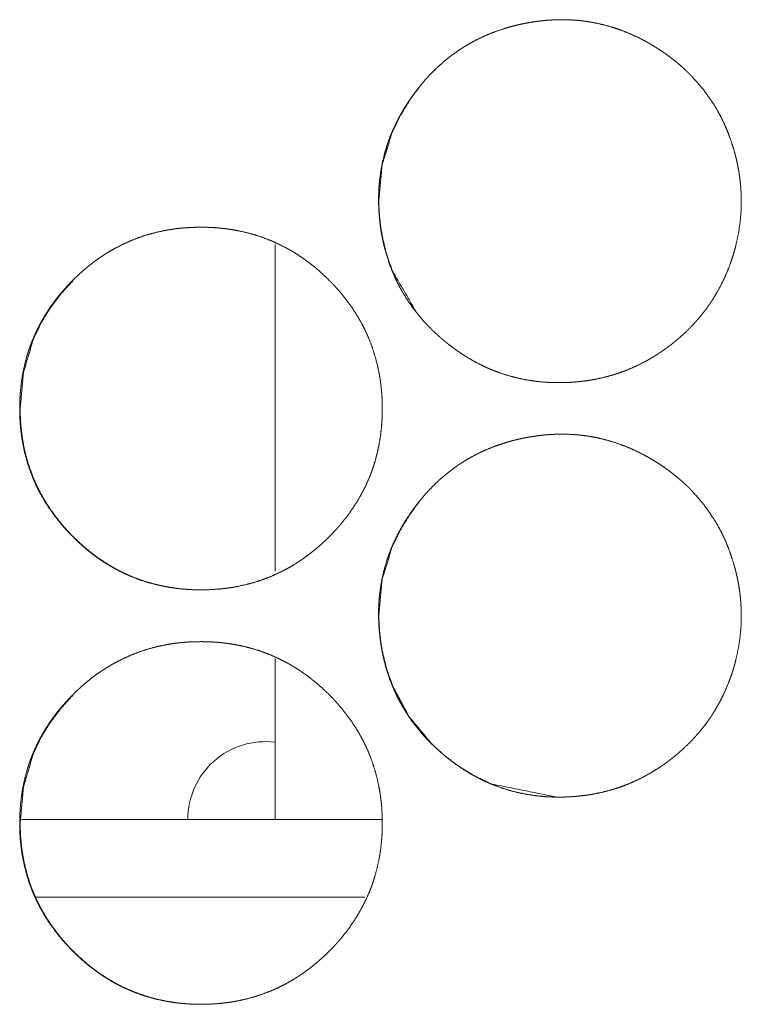
# Model space of a CAD drawing. Units: inches. Extents: x 100 to 362, y 33 to 259.
# Drawn here: x 209 to 209, y 104 to 105 of the extents above; entities that cross this region are included whole.
import ezdxf

# ---------------------------------------------------------------- set-up
doc = ezdxf.new("R2010")
doc.units = ezdxf.units.IN
doc.header["$MEASUREMENT"] = 0
doc.layers.add('1', color=7, linetype='Continuous')

msp = doc.modelspace()

# ---------------------------------------------------------------- linework, layer by layer
at = {"layer": '1', "color": 163, "linetype": 'Continuous', "lineweight": 18}
for p, q in [((209.02803, 104.34525), (209.02803, 104.09688)), ((209.02803, 104.03056), (209.02803, 103.90833)), ((209.1091, 103.90833), (208.83521, 103.90833)), ((209.09621, 103.84927), (208.84587, 103.84927))]:
    msp.add_line(p, q, dxfattribs=at)
msp.add_arc((209.02071, 103.90833), 0.05906, 82.89, 180, dxfattribs=at)
for points, knots in [([(209.37836, 104.34443), (209.37795, 104.34284), (209.37774, 104.34205), (209.37752, 104.34126), (209.37708, 104.33969), (209.37662, 104.33812), (209.37566, 104.33502), (209.37461, 104.33194), (209.37235, 104.32586), (209.3698, 104.31992), (209.36696, 104.3141), (209.36383, 104.3084), (209.36217, 104.30561), (209.36041, 104.30284), (209.35997, 104.30216), (209.35951, 104.30147), (209.35929, 104.30114), (209.35905, 104.30079), (209.35859, 104.30011), (209.35765, 104.29877), (209.3567, 104.29743), (209.35275, 104.29224), (209.34856, 104.28727), (209.34639, 104.28487), (209.34416, 104.28253), (209.34301, 104.28137), (209.34187, 104.28023), (209.34071, 104.2791), (209.33952, 104.27798), (209.33714, 104.27579), (209.33469, 104.27365), (209.33219, 104.27155), (209.32965, 104.26951), (209.32835, 104.26851), (209.32705, 104.26751), (209.32672, 104.26727), (209.3264, 104.26702), (209.32606, 104.26678), (209.32573, 104.26653), (209.32507, 104.26605), (209.32441, 104.26558), (209.32308, 104.26463), (209.32172, 104.2637), (209.32038, 104.2628), (209.31902, 104.2619), (209.31349, 104.2585), (209.30782, 104.25537), (209.30201, 104.25252), (209.29606, 104.24996), (209.29303, 104.24879), (209.28997, 104.24768), (209.28842, 104.24716), (209.28685, 104.24666), (209.28607, 104.24641), (209.28529, 104.24617), (209.2849, 104.24604), (209.2845, 104.24593), (209.28411, 104.24582), (209.28372, 104.2457), (209.27739, 104.24403), (209.27102, 104.24267), (209.26783, 104.24211), (209.26463, 104.24162), (209.26141, 104.24121), (209.25818, 104.24086), (209.25657, 104.24072), (209.25495, 104.24059), (209.25333, 104.24048), (209.25171, 104.24039), (209.25008, 104.24031), (209.24846, 104.24025), (209.24683, 104.24021), (209.24519, 104.24018), (209.24356, 104.24018), (209.24192, 104.24018), (209.2411, 104.2402), (209.24028, 104.24022), (209.23987, 104.24022), (209.23946, 104.24024), (209.23905, 104.24025), (209.23864, 104.24026), (209.23538, 104.24041), (209.23213, 104.24063), (209.22567, 104.2413), (209.21928, 104.24228), (209.21295, 104.24356), (209.20668, 104.24517), (209.20049, 104.24708), (209.19435, 104.24933), (209.19359, 104.24963), (209.19283, 104.24994), (209.19245, 104.25009), (209.19206, 104.25026), (209.19131, 104.25057), (209.18981, 104.25122), (209.18831, 104.25189), (209.18536, 104.25328), (209.18245, 104.25474), (209.17676, 104.25785), (209.17123, 104.26123), (209.16585, 104.26487), (209.16063, 104.26875), (209.15934, 104.26976), (209.15808, 104.27078), (209.1568, 104.27181), (209.15555, 104.27287), (209.15524, 104.27313), (209.15461, 104.27366), (209.1543, 104.27393), (209.15308, 104.27501), (209.15185, 104.2761), (209.15064, 104.2772), (209.14946, 104.2783), (209.14827, 104.27943), (209.1471, 104.28056), (209.14596, 104.28171), (209.14369, 104.28403), (209.14149, 104.28641), (209.13726, 104.2913), (209.13325, 104.29639), (209.1295, 104.30168), (209.12599, 104.30718), (209.12556, 104.30789), (209.12515, 104.3086), (209.12495, 104.30895), (209.12474, 104.30931), (209.12454, 104.30966), (209.12434, 104.31002), (209.12353, 104.31145), (209.12275, 104.31289), (209.12126, 104.31579), (209.11982, 104.31871), (209.11722, 104.32465), (209.1149, 104.3307), (209.1129, 104.33685), (209.11118, 104.3431), (209.11042, 104.34627), (209.10973, 104.34946), (209.10942, 104.35106), (209.10912, 104.35267), (209.10883, 104.35429), (209.1087, 104.3551), (209.10857, 104.35591), (209.10833, 104.35753), (209.1081, 104.35915), (209.1079, 104.36077), (209.1077, 104.3624), (209.10736, 104.36565), (209.10709, 104.36891), (209.10689, 104.37218), (209.10676, 104.37545), (209.10674, 104.37627), (209.10672, 104.37709), (209.10672, 104.3775), (209.10671, 104.37791), (209.10671, 104.37873), (209.10671, 104.38037), (209.10672, 104.382), (209.107, 104.38851), (209.10758, 104.39498), (209.10848, 104.40138), (209.10969, 104.40774), (209.11123, 104.41405), (209.11309, 104.4203), (209.11335, 104.42108), (209.11361, 104.42185), (209.11374, 104.42224), (209.11389, 104.42263), (209.11402, 104.42302), (209.11416, 104.4234), (209.11471, 104.42494), (209.11529, 104.42648), (209.11649, 104.42951), (209.11778, 104.43251), (209.12054, 104.43839), (209.12357, 104.44412), (209.12519, 104.44693), (209.12687, 104.4497), (209.12861, 104.45244), (209.13042, 104.45515), (209.13135, 104.45649), (209.1323, 104.45783), (209.13325, 104.45915), (209.13422, 104.46046), (209.13471, 104.46112), (209.1352, 104.46177), (209.13546, 104.4621), (209.13596, 104.46275), (209.1362, 104.46307), (209.13722, 104.46436), (209.13825, 104.46563), (209.14247, 104.47059), (209.14688, 104.47533), (209.1515, 104.47985), (209.15633, 104.48416), (209.16139, 104.48822), (209.16666, 104.49205), (209.16801, 104.49296), (209.16938, 104.49387), (209.17076, 104.49476), (209.17146, 104.49519), (209.17215, 104.49563), (209.17497, 104.4973), (209.1778, 104.4989), (209.18357, 104.50188), (209.18947, 104.50455), (209.19549, 104.50694), (209.20162, 104.50903), (209.20473, 104.50998), (209.20787, 104.51086), (209.20945, 104.51127), (209.21103, 104.51167), (209.21262, 104.51205), (209.21343, 104.51223), (209.21382, 104.51232), (209.21422, 104.51241), (209.21583, 104.51276), (209.21743, 104.51308), (209.21903, 104.51339), (209.22063, 104.51369), (209.22385, 104.51422), (209.22706, 104.51469), (209.22866, 104.5149), (209.23028, 104.51509), (209.23189, 104.51526), (209.23351, 104.51542), (209.23674, 104.51567), (209.23998, 104.51586), (209.24648, 104.516), (209.25299, 104.51582), (209.25463, 104.51573), (209.25626, 104.51561), (209.2579, 104.51548), (209.25872, 104.51541), (209.25952, 104.51533), (209.26278, 104.51496), (209.26601, 104.5145), (209.27239, 104.51336), (209.27869, 104.5119), (209.2849, 104.51013), (209.29102, 104.50806), (209.29706, 104.50567), (209.30301, 104.50299), (209.30376, 104.50263), (209.30485, 104.50209), (209.30523, 104.5019), (209.30596, 104.50154), (209.30741, 104.50078), (209.30886, 104.50002), (209.31171, 104.49845), (209.31454, 104.49681), (209.31731, 104.49511), (209.32004, 104.49337), (209.32275, 104.49157), (209.32541, 104.48971), (209.32804, 104.48779), (209.33062, 104.48582), (209.33317, 104.48379), (209.33566, 104.48169), (209.33812, 104.47953), (209.34053, 104.47731), (209.34112, 104.47675), (209.34142, 104.47646), (209.34171, 104.47617), (209.34288, 104.47503), (209.34404, 104.47387), (209.34517, 104.4727), (209.35368, 104.46293), (209.36112, 104.45239), (209.36446, 104.44684), (209.36752, 104.4411), (209.36823, 104.43964), (209.36895, 104.43816), (209.36929, 104.43742), (209.36964, 104.43667), (209.36998, 104.43593), (209.37015, 104.43555), (209.3703, 104.43517), (209.37161, 104.43216), (209.37282, 104.42912), (209.37503, 104.42296), (209.37698, 104.41671), (209.37743, 104.41514), (209.37784, 104.41355), (209.37826, 104.41196), (209.37836, 104.41157), (209.37846, 104.41117), (209.37856, 104.41077), (209.37865, 104.41037), (209.37938, 104.40718), (209.38003, 104.40397), (209.38062, 104.40076), (209.38111, 104.39754), (209.38154, 104.39431), (209.38188, 104.39106), (209.38215, 104.38782), (209.38235, 104.38455), (209.38248, 104.38128), (209.38252, 104.378)], [0, 0, 0.001971, 0.00295, 0.003939, 0.005897, 0.007858, 0.011761, 0.015664, 0.023446, 0.031212, 0.038985, 0.046785, 0.05069, 0.054625, 0.055602, 0.056589, 0.057074, 0.057575, 0.058564, 0.060534, 0.062501, 0.070326, 0.07813, 0.082019, 0.0859, 0.087857, 0.089796, 0.091742, 0.093693, 0.097582, 0.101486, 0.105403, 0.109316, 0.111289, 0.113257, 0.113743, 0.114234, 0.114733, 0.115224, 0.116208, 0.117189, 0.119145, 0.121118, 0.12306, 0.125024, 0.132806, 0.140589, 0.148352, 0.156131, 0.160035, 0.163939, 0.165904, 0.167874, 0.168857, 0.169839, 0.170331, 0.170835, 0.171323, 0.171812, 0.17967, 0.187484, 0.191372, 0.195262, 0.199155, 0.203054, 0.204999, 0.206944, 0.208902, 0.210844, 0.2128, 0.214755, 0.216709, 0.218679, 0.220633, 0.222602, 0.223587, 0.224572, 0.225057, 0.225557, 0.226042, 0.226543, 0.230454, 0.234371, 0.242166, 0.24993, 0.257681, 0.265441, 0.273228, 0.281068, 0.282061, 0.283039, 0.28353, 0.284038, 0.285019, 0.286979, 0.288949, 0.292868, 0.296769, 0.304558, 0.312341, 0.320132, 0.327941, 0.329906, 0.331857, 0.333829, 0.335793, 0.336281, 0.337268, 0.337761, 0.339721, 0.341687, 0.343651, 0.345597, 0.347559, 0.349516, 0.351461, 0.355358, 0.359246, 0.367008, 0.374788, 0.382575, 0.390404, 0.391394, 0.392381, 0.392864, 0.393361, 0.393852, 0.394342, 0.396315, 0.398281, 0.402203, 0.40611, 0.413894, 0.421669, 0.429437, 0.437218, 0.441123, 0.445041, 0.447008, 0.448972, 0.45094, 0.451929, 0.452911, 0.45488, 0.456844, 0.458806, 0.460774, 0.464695, 0.468624, 0.472554, 0.476481, 0.477466, 0.478451, 0.478943, 0.479436, 0.480421, 0.48239, 0.484352, 0.492174, 0.499967, 0.507732, 0.515505, 0.523292, 0.531121, 0.532109, 0.533091, 0.533585, 0.534077, 0.534571, 0.535063, 0.537029, 0.539003, 0.542918, 0.546832, 0.554629, 0.562411, 0.566304, 0.570197, 0.574097, 0.578007, 0.579963, 0.58193, 0.583884, 0.58585, 0.586829, 0.587811, 0.588311, 0.589293, 0.589777, 0.591747, 0.593709, 0.601526, 0.609301, 0.617066, 0.624833, 0.632615, 0.640438, 0.642402, 0.64437, 0.646338, 0.647332, 0.648312, 0.65224, 0.656153, 0.663944, 0.671716, 0.679486, 0.687267, 0.691173, 0.695083, 0.697039, 0.699005, 0.700965, 0.701958, 0.70244, 0.702937, 0.704903, 0.706865, 0.708824, 0.710779, 0.714692, 0.718594, 0.720533, 0.722485, 0.724434, 0.726381, 0.73027, 0.734168, 0.74197, 0.749788, 0.751761, 0.75372, 0.755695, 0.756684, 0.757658, 0.761591, 0.765506, 0.773286, 0.781052, 0.788805, 0.796563, 0.804359, 0.812195, 0.813184, 0.814652, 0.815155, 0.816134, 0.818105, 0.820066, 0.823977, 0.8279, 0.8318, 0.835694, 0.8396, 0.84349, 0.847399, 0.851296, 0.855212, 0.859116, 0.863043, 0.866981, 0.867965, 0.868463, 0.868949, 0.870917, 0.872884, 0.874835, 0.890391, 0.905878, 0.913653, 0.921457, 0.923414, 0.925386, 0.926365, 0.927358, 0.928337, 0.928834, 0.929324, 0.933266, 0.937195, 0.945044, 0.952905, 0.954869, 0.956841, 0.958812, 0.959305, 0.959794, 0.960287, 0.960776, 0.964712, 0.968636, 0.97256, 0.976474, 0.980385, 0.984298, 0.988212, 0.992134, 0.996069, 1, 1]), ([(209.10689, 104.37848), (209.10935, 104.40517), (209.11706, 104.43046), (209.12291, 104.44258), (209.13006, 104.45435), (209.13412, 104.4601), (209.13844, 104.46566), (209.14007, 104.46763)], [0, 0, 0.275969, 0.548252, 0.686842, 0.828654, 0.901142, 0.973665, 1, 1]), ([(209.13555, 104.29361), (209.11732, 104.32483), (209.1129, 104.33745), (209.10967, 104.35071), (209.10851, 104.35761), (209.10765, 104.36461), (209.1071, 104.37159), (209.10689, 104.37848)], [0, 0, 0.396742, 0.543557, 0.693355, 0.770083, 0.84754, 0.924371, 1, 1]), ([(209.38252, 104.378), (209.38227, 104.36955), (209.3815, 104.36114), (209.38019, 104.35277), (209.37836, 104.34443)], [0, 0, 0.249293, 0.498361, 0.748271, 1, 1]), ([(208.83385, 104.22048), (208.834, 104.22728), (208.83445, 104.23403), (208.83519, 104.24074), (208.83626, 104.24738), (208.83765, 104.25397), (208.83939, 104.2605), (208.84038, 104.26375), (208.84148, 104.26698), (208.84176, 104.26778), (208.84205, 104.26858), (208.84219, 104.26899), (208.84235, 104.26938), (208.84251, 104.26979), (208.84265, 104.27018), (208.84327, 104.27177), (208.84391, 104.27335), (208.84666, 104.27955), (208.84973, 104.28556), (208.85309, 104.29138), (208.85676, 104.29704), (208.8587, 104.2998), (208.86071, 104.30252), (208.86279, 104.3052), (208.86494, 104.30784), (208.8655, 104.30849), (208.86605, 104.30914), (208.86717, 104.31043), (208.8683, 104.31171), (208.86945, 104.31297), (208.87176, 104.31545), (208.87413, 104.31787), (208.87655, 104.32024), (208.87903, 104.32255), (208.88154, 104.32481), (208.88411, 104.32701), (208.88672, 104.32916), (208.88939, 104.33124), (208.89211, 104.33326), (208.89489, 104.33522), (208.89631, 104.33617), (208.89773, 104.33711), (208.89916, 104.33804), (208.89952, 104.33826), (208.89989, 104.33849), (208.90025, 104.33871), (208.90062, 104.33893), (208.90353, 104.34069), (208.9065, 104.34235), (208.91251, 104.34543), (208.91865, 104.34817), (208.92491, 104.35059), (208.93131, 104.35267), (208.93783, 104.35442), (208.94447, 104.35586), (208.94489, 104.35593), (208.94532, 104.35601), (208.94573, 104.35608), (208.94615, 104.35616), (208.94784, 104.35645), (208.94952, 104.35671), (208.95122, 104.35695), (208.95459, 104.35737), (208.95796, 104.35772), (208.96472, 104.35817), (208.97148, 104.35832), (208.97486, 104.35828), (208.97825, 104.35817), (208.98165, 104.35799), (208.98503, 104.35774), (208.98672, 104.35757), (208.98843, 104.3574), (208.98885, 104.35735), (208.98928, 104.3573), (208.98969, 104.35725), (208.99012, 104.3572), (208.99097, 104.35709), (208.99181, 104.35698), (208.99517, 104.35648), (208.99852, 104.35591), (209.00512, 104.35451), (209.01162, 104.35279), (209.01801, 104.35073), (209.0243, 104.34835), (209.03047, 104.34561), (209.03655, 104.34254), (209.03692, 104.34234), (209.0373, 104.34213), (209.03805, 104.34171), (209.03879, 104.3413), (209.03954, 104.34087), (209.04101, 104.34002), (209.04247, 104.33914), (209.04534, 104.33733), (209.04817, 104.33546), (209.05366, 104.33151), (209.05895, 104.32731), (209.06405, 104.32286), (209.06896, 104.31817), (209.07016, 104.31696), (209.07135, 104.31574), (209.07165, 104.31543), (209.07195, 104.31513), (209.07223, 104.31481), (209.07253, 104.31451), (209.0731, 104.31388), (209.07369, 104.31326), (209.07597, 104.31073), (209.07817, 104.30815), (209.0824, 104.30288), (209.08635, 104.29742), (209.09003, 104.29178), (209.09342, 104.28595), (209.09501, 104.28296), (209.09652, 104.27992), (209.09724, 104.27837), (209.09795, 104.27683), (209.0983, 104.27604), (209.09864, 104.27526), (209.09881, 104.27487), (209.09915, 104.27408), (209.09931, 104.27369), (209.10176, 104.26734), (209.10386, 104.26091), (209.10562, 104.25439), (209.10704, 104.2478), (209.10762, 104.24448), (209.10813, 104.24114), (209.10856, 104.23778), (209.10891, 104.2344), (209.10907, 104.2327), (209.10918, 104.231), (209.10925, 104.23015), (209.1093, 104.22929), (209.10934, 104.22844), (209.10939, 104.22759), (209.10951, 104.22418), (209.10956, 104.22076), (209.10956, 104.2199), (209.10956, 104.21905), (209.10954, 104.21735), (209.1095, 104.21564), (209.10943, 104.21394), (209.10926, 104.21056), (209.10902, 104.20718), (209.10827, 104.20047), (209.10722, 104.19382), (209.10584, 104.18722), (209.10411, 104.18068), (209.10312, 104.17743), (209.10202, 104.1742), (209.10174, 104.17339), (209.10159, 104.17298), (209.10145, 104.17259), (209.10115, 104.17178), (209.10085, 104.17098), (209.10023, 104.16939), (209.09959, 104.16782), (209.09683, 104.16162), (209.09377, 104.1556), (209.0904, 104.14976), (209.08672, 104.1441), (209.08277, 104.13861), (209.07853, 104.13328), (209.07825, 104.13295), (209.0777, 104.1323), (209.07743, 104.13198), (209.07631, 104.13069), (209.07517, 104.12941), (209.07403, 104.12815), (209.07171, 104.12567), (209.06934, 104.12324), (209.06692, 104.12087), (209.06445, 104.11855), (209.06193, 104.11629), (209.05937, 104.11408), (209.05675, 104.11194), (209.05408, 104.10985), (209.05135, 104.10782), (209.04857, 104.10586), (209.04715, 104.1049), (209.04573, 104.10396), (209.04537, 104.10373), (209.04502, 104.10349), (209.04429, 104.10304), (209.04357, 104.10258), (209.04284, 104.10213), (209.03991, 104.10038), (209.03696, 104.09872), (209.03096, 104.09563), (209.02481, 104.09289), (209.01853, 104.09047), (209.01214, 104.08838), (209.0056, 104.08662), (208.99895, 104.08519), (208.99812, 104.08504), (208.99642, 104.08474), (208.99558, 104.0846), (208.9939, 104.08433), (208.99221, 104.08409), (208.98883, 104.08367), (208.98546, 104.08332), (208.9787, 104.08287), (208.97193, 104.08273), (208.96853, 104.08276), (208.96515, 104.08287), (208.96175, 104.08305), (208.95836, 104.0833), (208.95666, 104.08347), (208.95497, 104.08364), (208.95454, 104.08369), (208.95411, 104.08374), (208.95369, 104.08379), (208.95326, 104.08384), (208.95241, 104.08395), (208.95157, 104.08406), (208.94821, 104.08456), (208.94486, 104.08513), (208.93826, 104.08653), (208.93176, 104.08826), (208.92536, 104.09031), (208.91907, 104.0927), (208.91287, 104.09545), (208.90679, 104.09852), (208.90529, 104.09935), (208.90455, 104.09977), (208.90381, 104.10019), (208.90234, 104.10105), (208.90088, 104.10193), (208.898, 104.10374), (208.89517, 104.10561), (208.8924, 104.10756), (208.88968, 104.10957), (208.88701, 104.11164), (208.88439, 104.11378), (208.87929, 104.11824), (208.87438, 104.12294), (208.87318, 104.12415), (208.87198, 104.12538), (208.8717, 104.12569), (208.8714, 104.126), (208.8711, 104.1263), (208.87081, 104.12662), (208.87023, 104.12724), (208.86965, 104.12787), (208.86737, 104.1304), (208.86516, 104.13297), (208.86094, 104.13826), (208.85698, 104.14372), (208.8533, 104.14937), (208.8499, 104.15521), (208.84831, 104.15821), (208.8468, 104.16125), (208.84607, 104.1628), (208.84537, 104.16435), (208.84519, 104.16474), (208.84502, 104.16514), (208.84468, 104.16592), (208.844, 104.1675), (208.84157, 104.17384), (208.83947, 104.18028), (208.83771, 104.18679), (208.83631, 104.19339), (208.83572, 104.19672), (208.83521, 104.20007), (208.8348, 104.20343), (208.83445, 104.20682), (208.83418, 104.21022), (208.83408, 104.21194), (208.834, 104.21364), (208.83394, 104.21535), (208.83389, 104.21706), (208.83386, 104.21877), (208.83386, 104.21962), (208.83386, 104.22005), (208.83385, 104.22016), (208.83385, 104.22032), (208.83385, 104.22043), (208.83385, 104.22048)], [0, 0, 0.007846, 0.015646, 0.023424, 0.031179, 0.03895, 0.046742, 0.050651, 0.054581, 0.055569, 0.056549, 0.057043, 0.057535, 0.058034, 0.058521, 0.060489, 0.062449, 0.070265, 0.078046, 0.0858, 0.093576, 0.097466, 0.101363, 0.105279, 0.1092, 0.11019, 0.111171, 0.113139, 0.115106, 0.117072, 0.120981, 0.124887, 0.128794, 0.132702, 0.136598, 0.140495, 0.144394, 0.148297, 0.152203, 0.156119, 0.158092, 0.160053, 0.162019, 0.162514, 0.163006, 0.163502, 0.163993, 0.167916, 0.171837, 0.179615, 0.187376, 0.195115, 0.202868, 0.210655, 0.218487, 0.218976, 0.219479, 0.219967, 0.220455, 0.222435, 0.224394, 0.226365, 0.230284, 0.234192, 0.242001, 0.249794, 0.253697, 0.257602, 0.261526, 0.26544, 0.2674, 0.269377, 0.26986, 0.270359, 0.270843, 0.271343, 0.272326, 0.27331, 0.277226, 0.28114, 0.28892, 0.296668, 0.304411, 0.312165, 0.319948, 0.327803, 0.328283, 0.32878, 0.329775, 0.330756, 0.331741, 0.333705, 0.335665, 0.339584, 0.343489, 0.351292, 0.359076, 0.366885, 0.374711, 0.376675, 0.378633, 0.379132, 0.379626, 0.380115, 0.380608, 0.381586, 0.382573, 0.386501, 0.390403, 0.398198, 0.405967, 0.413732, 0.421508, 0.42541, 0.429324, 0.431291, 0.433253, 0.434241, 0.435222, 0.43572, 0.436701, 0.437199, 0.445043, 0.452842, 0.460624, 0.468395, 0.472282, 0.476184, 0.480089, 0.484005, 0.485972, 0.487936, 0.488922, 0.489907, 0.490892, 0.491877, 0.495812, 0.499753, 0.500736, 0.501727, 0.503686, 0.505654, 0.507614, 0.511522, 0.51542, 0.523206, 0.530973, 0.538748, 0.546544, 0.55046, 0.554398, 0.555385, 0.555879, 0.556366, 0.557358, 0.558344, 0.560312, 0.562272, 0.570094, 0.577875, 0.58565, 0.593432, 0.601234, 0.609076, 0.609581, 0.610562, 0.611052, 0.61302, 0.614988, 0.616954, 0.620868, 0.624779, 0.628686, 0.632594, 0.636495, 0.640392, 0.644296, 0.648204, 0.652127, 0.656046, 0.65802, 0.659981, 0.66048, 0.660967, 0.661959, 0.662937, 0.663925, 0.66786, 0.671768, 0.67955, 0.687311, 0.695064, 0.702819, 0.710622, 0.718469, 0.719447, 0.721428, 0.722417, 0.724378, 0.726349, 0.730267, 0.734176, 0.741984, 0.749792, 0.75371, 0.757615, 0.761539, 0.765453, 0.767428, 0.76939, 0.769889, 0.770387, 0.770872, 0.771371, 0.772354, 0.773338, 0.777254, 0.781168, 0.788948, 0.796698, 0.804453, 0.812212, 0.820026, 0.827884, 0.829856, 0.830837, 0.831822, 0.833787, 0.83575, 0.839669, 0.843578, 0.847485, 0.851382, 0.855281, 0.859176, 0.86699, 0.874826, 0.876789, 0.878769, 0.879252, 0.879751, 0.880245, 0.880734, 0.881722, 0.882699, 0.886627, 0.890539, 0.898336, 0.906113, 0.913891, 0.921681, 0.925596, 0.92951, 0.931478, 0.933446, 0.933943, 0.934441, 0.935422, 0.9374, 0.945238, 0.953037, 0.960819, 0.968601, 0.972496, 0.976398, 0.980308, 0.984232, 0.988169, 0.990147, 0.992115, 0.994083, 0.996058, 0.998033, 0.999016, 0.999511, 0.999632, 0.99982, 0.99994, 1, 1]), ([(208.83422, 104.22048), (208.83675, 104.24802), (208.84431, 104.27344), (208.84998, 104.28536), (208.85692, 104.29675), (208.8651, 104.30761), (208.87456, 104.31795)], [0, 0, 0.255297, 0.500163, 0.622, 0.745103, 0.870595, 1, 1]), ([(208.95516, 104.08365), (208.95514, 104.08365), (208.95344, 104.08386), (208.95175, 104.08408), (208.94839, 104.08457), (208.94506, 104.08515), (208.93846, 104.08656), (208.93197, 104.08828), (208.92558, 104.09035), (208.91929, 104.09274), (208.91618, 104.09407), (208.9131, 104.09548), (208.91157, 104.09623), (208.91004, 104.09699), (208.90853, 104.09777), (208.90778, 104.09817), (208.90702, 104.09858), (208.90112, 104.10198), (208.89543, 104.10567), (208.89266, 104.10761), (208.88995, 104.10962), (208.88728, 104.1117), (208.88467, 104.11384), (208.87958, 104.1183), (208.87467, 104.123), (208.87347, 104.12421), (208.87287, 104.12482), (208.87257, 104.12513), (208.87228, 104.12544), (208.8711, 104.12668), (208.86994, 104.12793), (208.86767, 104.13045), (208.86547, 104.13303), (208.86126, 104.13831), (208.85731, 104.14377), (208.85364, 104.14942), (208.85024, 104.15526), (208.84865, 104.15826), (208.84714, 104.1613), (208.84641, 104.16285), (208.84571, 104.1644), (208.84554, 104.16479), (208.84536, 104.16518), (208.84519, 104.16558), (208.84502, 104.16597), (208.84468, 104.16675), (208.84435, 104.16754), (208.84192, 104.17388), (208.83982, 104.18031), (208.83808, 104.18682), (208.83667, 104.19341), (208.83609, 104.19673), (208.83559, 104.20008), (208.83516, 104.20345), (208.83482, 104.20683), (208.83474, 104.20768), (208.83468, 104.20853), (208.83465, 104.20895), (208.83461, 104.20938), (208.83459, 104.20981), (208.83446, 104.21194), (208.83437, 104.21365), (208.83426, 104.21706), (208.83422, 104.22048)], [0, 0, 0.00013, 0.00866, 0.017201, 0.03419, 0.051118, 0.08489, 0.118462, 0.152075, 0.185748, 0.202677, 0.219599, 0.228136, 0.236658, 0.245166, 0.249451, 0.253735, 0.287812, 0.32173, 0.338683, 0.355563, 0.372465, 0.389386, 0.42325, 0.457255, 0.465777, 0.470062, 0.472204, 0.474325, 0.482896, 0.491424, 0.508402, 0.525361, 0.559175, 0.592888, 0.62658, 0.660414, 0.677376, 0.694391, 0.70293, 0.711473, 0.713603, 0.71576, 0.71789, 0.72005, 0.72431, 0.728575, 0.76256, 0.796379, 0.830102, 0.863841, 0.880711, 0.897636, 0.914613, 0.931636, 0.935889, 0.940169, 0.94229, 0.944449, 0.94657, 0.957274, 0.965821, 0.982898, 1, 1]), ([(209.37836, 104.02947), (209.37795, 104.02788), (209.37774, 104.02709), (209.37752, 104.0263), (209.37708, 104.02473), (209.37662, 104.02316), (209.37566, 104.02005), (209.37461, 104.01698), (209.37235, 104.0109), (209.3698, 104.00496), (209.36696, 103.99914), (209.36383, 103.99345), (209.36217, 103.99065), (209.36041, 103.98788), (209.35997, 103.9872), (209.35951, 103.98651), (209.35929, 103.98617), (209.35905, 103.98583), (209.35859, 103.98515), (209.35765, 103.9838), (209.3567, 103.98247), (209.35275, 103.97728), (209.34856, 103.97231), (209.34639, 103.96991), (209.34416, 103.96757), (209.34301, 103.96641), (209.34187, 103.96527), (209.34071, 103.96414), (209.33952, 103.96302), (209.33714, 103.96083), (209.33469, 103.95869), (209.33219, 103.95659), (209.32965, 103.95455), (209.32835, 103.95354), (209.32705, 103.95255), (209.32672, 103.95231), (209.3264, 103.95206), (209.32606, 103.95182), (209.32573, 103.95157), (209.32507, 103.95109), (209.32441, 103.95061), (209.32308, 103.94967), (209.32172, 103.94874), (209.32038, 103.94783), (209.31902, 103.94694), (209.31349, 103.94354), (209.30782, 103.94041), (209.30201, 103.93756), (209.29606, 103.935), (209.29303, 103.93382), (209.28997, 103.93272), (209.28842, 103.9322), (209.28685, 103.9317), (209.28607, 103.93145), (209.28529, 103.93121), (209.2849, 103.93109), (209.2845, 103.93097), (209.28411, 103.93086), (209.28372, 103.93074), (209.27739, 103.92907), (209.27102, 103.92771), (209.26783, 103.92715), (209.26463, 103.92666), (209.26141, 103.92625), (209.25818, 103.9259), (209.25657, 103.92576), (209.25495, 103.92563), (209.25333, 103.92552), (209.25171, 103.92543), (209.25008, 103.92535), (209.24846, 103.92529), (209.24683, 103.92525), (209.24519, 103.92522), (209.24356, 103.92522), (209.24192, 103.92522), (209.2411, 103.92524), (209.24028, 103.92526), (209.23987, 103.92526), (209.23946, 103.92528), (209.23905, 103.92529), (209.23864, 103.9253), (209.23538, 103.92545), (209.23213, 103.92567), (209.22567, 103.92634), (209.21928, 103.92732), (209.21295, 103.9286), (209.20668, 103.9302), (209.20049, 103.93212), (209.19435, 103.93436), (209.19359, 103.93467), (209.19283, 103.93498), (209.19245, 103.93513), (209.19206, 103.9353), (209.19168, 103.93545), (209.18981, 103.93626), (209.18831, 103.93693), (209.18536, 103.93832), (209.18245, 103.93977), (209.17676, 103.94289), (209.17123, 103.94627), (209.16585, 103.94991), (209.16063, 103.95379), (209.15934, 103.95479), (209.15808, 103.95582), (209.1568, 103.95685), (209.15555, 103.95791), (209.15524, 103.95817), (209.15461, 103.9587), (209.1543, 103.95897), (209.15308, 103.96005), (209.15185, 103.96114), (209.15064, 103.96224), (209.14946, 103.96334), (209.14827, 103.96447), (209.1471, 103.9656), (209.14596, 103.96675), (209.14369, 103.96907), (209.14149, 103.97145), (209.13726, 103.97634), (209.13325, 103.98143), (209.1295, 103.98672), (209.12599, 103.99222), (209.12556, 103.99293), (209.12515, 103.99364), (209.12495, 103.99399), (209.12454, 103.9947), (209.12434, 103.99505), (209.12353, 103.99649), (209.12275, 103.99793), (209.12126, 104.00083), (209.11982, 104.00375), (209.11722, 104.00969), (209.1149, 104.01574), (209.1129, 104.02189), (209.11118, 104.02814), (209.11042, 104.0313), (209.10973, 104.03449), (209.10942, 104.0361), (209.10912, 104.03771), (209.10883, 104.03933), (209.1087, 104.04014), (209.10857, 104.04095), (209.10833, 104.04257), (209.1081, 104.04419), (209.1079, 104.04581), (209.1077, 104.04744), (209.10736, 104.05069), (209.10709, 104.05395), (209.10689, 104.05722), (209.10676, 104.06048), (209.10674, 104.0613), (209.10672, 104.06212), (209.10672, 104.06254), (209.10671, 104.06295), (209.10671, 104.06377), (209.10671, 104.06541), (209.10672, 104.06704), (209.107, 104.07355), (209.10758, 104.08002), (209.10848, 104.08642), (209.10969, 104.09278), (209.11123, 104.09908), (209.11309, 104.10533), (209.11335, 104.10612), (209.11361, 104.10689), (209.11374, 104.10728), (209.11389, 104.10767), (209.11402, 104.10806), (209.11416, 104.10844), (209.11471, 104.10998), (209.11529, 104.11152), (209.11649, 104.11455), (209.11778, 104.11755), (209.12054, 104.12343), (209.12357, 104.12916), (209.12519, 104.13197), (209.12687, 104.13474), (209.12861, 104.13748), (209.13042, 104.14019), (209.13135, 104.14153), (209.1323, 104.14287), (209.13325, 104.14419), (209.13422, 104.1455), (209.13471, 104.14616), (209.1352, 104.14681), (209.13546, 104.14714), (209.13596, 104.14779), (209.1362, 104.14811), (209.13722, 104.1494), (209.13825, 104.15067), (209.14247, 104.15563), (209.14688, 104.16037), (209.1515, 104.16489), (209.15633, 104.1692), (209.16139, 104.17326), (209.16666, 104.17709), (209.16801, 104.178), (209.16938, 104.17891), (209.17076, 104.17979), (209.17146, 104.18023), (209.17215, 104.18067), (209.17497, 104.18234), (209.1778, 104.18394), (209.18357, 104.18692), (209.18947, 104.18959), (209.19549, 104.19198), (209.20162, 104.19407), (209.20473, 104.19502), (209.20787, 104.19589), (209.20945, 104.19631), (209.21103, 104.19671), (209.21262, 104.19709), (209.21343, 104.19727), (209.21382, 104.19736), (209.21422, 104.19745), (209.21583, 104.1978), (209.21743, 104.19812), (209.21903, 104.19843), (209.22063, 104.19873), (209.22385, 104.19926), (209.22706, 104.19973), (209.22866, 104.19994), (209.23028, 104.20013), (209.23189, 104.2003), (209.23351, 104.20046), (209.23674, 104.20072), (209.23998, 104.2009), (209.24648, 104.20104), (209.25299, 104.20086), (209.25463, 104.20077), (209.25626, 104.20065), (209.2579, 104.20052), (209.25872, 104.20045), (209.25952, 104.20037), (209.26278, 104.2), (209.26601, 104.19954), (209.27239, 104.1984), (209.27869, 104.19694), (209.2849, 104.19517), (209.29102, 104.19309), (209.29706, 104.19071), (209.30301, 104.18803), (209.30376, 104.18767), (209.30448, 104.18731), (209.30523, 104.18694), (209.30596, 104.18658), (209.30741, 104.18582), (209.30886, 104.18506), (209.31171, 104.18349), (209.31454, 104.18184), (209.31731, 104.18015), (209.32004, 104.17841), (209.32275, 104.1766), (209.32541, 104.17475), (209.32804, 104.17283), (209.33062, 104.17086), (209.33317, 104.16882), (209.33566, 104.16673), (209.33812, 104.16457), (209.34053, 104.16235), (209.34112, 104.16179), (209.34142, 104.1615), (209.34171, 104.16121), (209.3423, 104.16065), (209.34288, 104.16007), (209.34404, 104.15892), (209.34517, 104.15774), (209.35368, 104.14796), (209.36112, 104.13743), (209.36446, 104.13188), (209.36752, 104.12614), (209.36823, 104.12468), (209.36895, 104.1232), (209.36929, 104.12246), (209.36964, 104.12171), (209.36981, 104.12134), (209.36998, 104.12097), (209.37015, 104.12059), (209.3703, 104.12021), (209.37161, 104.1172), (209.37282, 104.11416), (209.37503, 104.108), (209.37698, 104.10175), (209.37743, 104.10018), (209.37784, 104.09859), (209.37805, 104.0978), (209.37826, 104.097), (209.37836, 104.0966), (209.37846, 104.09621), (209.37856, 104.09581), (209.37865, 104.09541), (209.37938, 104.09222), (209.38003, 104.08901), (209.38062, 104.0858), (209.38111, 104.08257), (209.38154, 104.07934), (209.38188, 104.0761), (209.38215, 104.07285), (209.38235, 104.06959), (209.38248, 104.06632), (209.38252, 104.06304)], [0, 0, 0.001971, 0.00295, 0.003939, 0.005897, 0.007858, 0.011761, 0.015664, 0.023446, 0.031212, 0.038985, 0.046778, 0.050689, 0.054625, 0.055602, 0.056588, 0.057074, 0.057575, 0.058563, 0.060534, 0.062501, 0.070326, 0.078129, 0.082019, 0.0859, 0.087856, 0.089796, 0.091742, 0.093693, 0.097582, 0.101486, 0.105403, 0.109316, 0.111289, 0.113257, 0.113743, 0.114234, 0.114733, 0.115223, 0.116208, 0.117189, 0.119145, 0.121117, 0.12306, 0.125024, 0.132806, 0.140589, 0.148352, 0.156131, 0.160035, 0.163939, 0.165904, 0.167873, 0.168857, 0.169839, 0.170328, 0.170835, 0.171322, 0.171812, 0.17967, 0.187484, 0.191372, 0.195262, 0.199155, 0.203053, 0.204999, 0.206944, 0.208902, 0.210843, 0.2128, 0.214755, 0.216709, 0.218679, 0.220633, 0.222602, 0.223587, 0.224572, 0.225057, 0.225557, 0.226042, 0.226542, 0.230454, 0.234371, 0.242166, 0.249929, 0.25768, 0.265441, 0.273228, 0.281068, 0.282061, 0.283039, 0.28353, 0.284038, 0.284528, 0.286979, 0.288948, 0.292868, 0.296768, 0.304558, 0.312341, 0.320136, 0.327941, 0.329906, 0.331856, 0.333829, 0.335792, 0.336281, 0.337267, 0.337761, 0.339721, 0.341686, 0.34365, 0.345597, 0.347559, 0.349516, 0.351461, 0.355357, 0.359245, 0.367008, 0.374788, 0.382575, 0.390404, 0.391393, 0.392381, 0.392864, 0.393858, 0.394341, 0.396315, 0.39828, 0.402202, 0.40611, 0.413893, 0.421668, 0.429436, 0.437218, 0.441123, 0.445041, 0.447007, 0.448971, 0.450939, 0.451929, 0.45291, 0.454879, 0.456843, 0.458805, 0.460773, 0.464694, 0.468623, 0.472554, 0.47648, 0.477465, 0.47845, 0.478943, 0.479435, 0.48042, 0.48239, 0.484351, 0.492174, 0.499966, 0.507732, 0.515505, 0.523292, 0.53112, 0.532109, 0.53309, 0.533584, 0.534076, 0.534571, 0.535063, 0.537028, 0.539002, 0.542918, 0.546832, 0.554628, 0.562411, 0.566304, 0.570196, 0.574096, 0.578007, 0.579962, 0.581929, 0.583883, 0.58585, 0.586828, 0.58781, 0.588311, 0.589292, 0.589777, 0.591747, 0.593708, 0.601526, 0.609301, 0.617066, 0.624832, 0.632615, 0.640437, 0.642401, 0.644369, 0.646338, 0.647331, 0.648311, 0.65224, 0.656152, 0.663944, 0.671716, 0.679486, 0.687266, 0.691172, 0.695082, 0.697039, 0.699004, 0.700964, 0.701958, 0.70244, 0.702936, 0.704903, 0.706865, 0.708824, 0.710778, 0.714692, 0.718594, 0.720532, 0.722485, 0.724434, 0.726381, 0.73027, 0.734168, 0.74197, 0.749788, 0.75176, 0.753719, 0.755695, 0.756684, 0.757658, 0.761591, 0.765506, 0.773286, 0.781051, 0.788804, 0.796562, 0.804359, 0.812194, 0.813184, 0.814159, 0.815155, 0.816134, 0.818105, 0.820066, 0.823977, 0.827899, 0.8318, 0.835694, 0.8396, 0.843489, 0.847399, 0.851296, 0.855212, 0.859116, 0.863043, 0.866981, 0.867965, 0.868462, 0.868949, 0.869927, 0.870916, 0.872878, 0.874835, 0.890391, 0.905877, 0.913653, 0.921457, 0.923414, 0.925386, 0.926365, 0.927351, 0.927847, 0.928337, 0.928834, 0.929324, 0.933266, 0.937195, 0.945044, 0.952904, 0.954869, 0.956841, 0.957819, 0.958812, 0.959305, 0.959794, 0.960287, 0.960776, 0.964712, 0.968636, 0.97256, 0.976474, 0.980385, 0.984298, 0.988212, 0.992134, 0.996061, 1, 1]), ([(209.10689, 104.06352), (209.10935, 104.0902), (209.11706, 104.1155), (209.12291, 104.12762), (209.13006, 104.13939), (209.13778, 104.14989)], [0, 0, 0.286609, 0.569389, 0.713322, 0.860602, 1, 1]), ([(209.24221, 103.92522), (209.19217, 103.93531), (209.18016, 103.94106), (209.16859, 103.94811), (209.16296, 103.95212), (209.15744, 103.95645), (209.15209, 103.96106), (209.14702, 103.96584), (209.12977, 103.98657), (209.11732, 104.00987), (209.1129, 104.02249), (209.10967, 104.03575), (209.10851, 104.04265), (209.10765, 104.04965), (209.1071, 104.05663), (209.10689, 104.06352)], [0, 0, 0.238292, 0.300443, 0.363715, 0.395965, 0.428717, 0.461669, 0.494198, 0.620075, 0.743398, 0.805847, 0.869566, 0.902202, 0.93515, 0.96783, 1, 1]), ([(209.38252, 104.06304), (209.38227, 104.05459), (209.3815, 104.04618), (209.38019, 104.03781), (209.37836, 104.02947)], [0, 0, 0.249293, 0.498361, 0.748271, 1, 1]), ([(208.83385, 103.90552), (208.834, 103.91232), (208.83445, 103.91908), (208.83519, 103.92578), (208.83626, 103.93242), (208.83765, 103.93901), (208.83939, 103.94554), (208.84038, 103.94879), (208.84148, 103.95201), (208.84176, 103.95282), (208.84205, 103.95362), (208.84219, 103.95403), (208.84235, 103.95442), (208.84251, 103.95483), (208.84265, 103.95522), (208.84327, 103.95681), (208.84391, 103.95839), (208.84666, 103.96459), (208.84973, 103.97059), (208.85309, 103.97642), (208.85676, 103.98208), (208.8587, 103.98484), (208.86071, 103.98756), (208.86279, 103.99024), (208.86494, 103.99288), (208.8655, 103.99353), (208.86605, 103.99418), (208.86717, 103.99547), (208.8683, 103.99675), (208.86945, 103.99801), (208.87176, 104.00048), (208.87413, 104.00291), (208.87655, 104.00528), (208.87903, 104.00759), (208.88154, 104.00985), (208.88411, 104.01205), (208.88672, 104.0142), (208.88939, 104.01628), (208.89211, 104.0183), (208.89489, 104.02026), (208.89631, 104.02121), (208.89773, 104.02215), (208.89916, 104.02308), (208.89952, 104.0233), (208.89989, 104.02352), (208.90062, 104.02398), (208.90353, 104.02573), (208.9065, 104.02739), (208.91251, 104.03046), (208.91865, 104.03321), (208.92491, 104.03563), (208.93131, 104.03771), (208.93783, 104.03947), (208.94447, 104.04089), (208.94489, 104.04097), (208.94532, 104.04105), (208.94573, 104.04112), (208.94615, 104.0412), (208.94784, 104.04149), (208.94952, 104.04175), (208.95122, 104.04199), (208.95459, 104.04241), (208.95796, 104.04276), (208.96472, 104.04321), (208.97148, 104.04336), (208.97486, 104.04332), (208.97825, 104.04321), (208.98165, 104.04303), (208.98503, 104.04278), (208.98672, 104.04261), (208.98843, 104.04244), (208.98885, 104.04239), (208.98928, 104.04234), (208.98969, 104.04229), (208.99012, 104.04224), (208.99097, 104.04213), (208.99181, 104.04202), (208.99517, 104.04153), (208.99852, 104.04095), (209.00512, 104.03955), (209.01162, 104.03783), (209.01801, 104.03578), (209.0243, 104.03339), (209.03047, 104.03065), (209.03655, 104.02758), (209.03692, 104.02738), (209.03767, 104.02696), (209.03805, 104.02676), (209.03954, 104.02591), (209.04101, 104.02505), (209.04247, 104.02418), (209.04534, 104.02237), (209.04817, 104.0205), (209.05366, 104.01655), (209.05895, 104.01235), (209.06405, 104.0079), (209.06896, 104.00321), (209.07016, 104.002), (209.07135, 104.00078), (209.07165, 104.00047), (209.07195, 104.00017), (209.07223, 103.99985), (209.07253, 103.99955), (209.0731, 103.99892), (209.07369, 103.9983), (209.07597, 103.99576), (209.07817, 103.99319), (209.0824, 103.98792), (209.08635, 103.98246), (209.09003, 103.97682), (209.09342, 103.97099), (209.09501, 103.968), (209.09652, 103.96496), (209.09724, 103.96341), (209.09795, 103.96186), (209.0983, 103.96108), (209.09881, 103.95991), (209.09898, 103.95951), (209.09915, 103.95912), (209.09931, 103.95873), (209.10176, 103.95238), (209.10386, 103.94595), (209.10562, 103.93943), (209.10704, 103.93284), (209.10762, 103.92952), (209.10813, 103.92617), (209.10856, 103.92282), (209.10891, 103.91944), (209.10907, 103.91774), (209.10918, 103.91604), (209.10925, 103.91518), (209.1093, 103.91433), (209.10934, 103.91348), (209.10939, 103.91263), (209.10951, 103.90921), (209.10956, 103.9058), (209.10956, 103.90494), (209.10956, 103.90409), (209.10954, 103.90239), (209.1095, 103.90068), (209.10943, 103.89898), (209.10926, 103.89559), (209.10902, 103.89222), (209.10827, 103.88551), (209.10722, 103.87886), (209.10584, 103.87226), (209.10411, 103.86572), (209.10312, 103.86247), (209.10202, 103.85923), (209.10174, 103.85843), (209.10159, 103.85802), (209.10145, 103.85763), (209.10115, 103.85682), (209.10085, 103.85602), (209.10023, 103.85443), (209.09959, 103.85285), (209.09683, 103.84666), (209.09377, 103.84064), (209.0904, 103.8348), (209.08672, 103.82914), (209.08277, 103.82365), (209.07853, 103.81832), (209.07825, 103.81799), (209.0777, 103.81734), (209.07743, 103.81701), (209.07631, 103.81573), (209.07517, 103.81445), (209.07403, 103.81319), (209.07171, 103.81071), (209.06934, 103.80828), (209.06692, 103.80591), (209.06445, 103.80359), (209.06193, 103.80132), (209.05937, 103.79912), (209.05675, 103.79698), (209.05408, 103.79489), (209.05135, 103.79286), (209.04857, 103.79089), (209.04715, 103.78994), (209.04573, 103.789), (209.04537, 103.78877), (209.04502, 103.78853), (209.04429, 103.78808), (209.04357, 103.78762), (209.04284, 103.78717), (209.03991, 103.78542), (209.03696, 103.78376), (209.03096, 103.78067), (209.02481, 103.77793), (209.01853, 103.77551), (209.01214, 103.77342), (209.0056, 103.77166), (208.99895, 103.77023), (208.99812, 103.77007), (208.99642, 103.76977), (208.99558, 103.76964), (208.9939, 103.76937), (208.99221, 103.76913), (208.98883, 103.76871), (208.98546, 103.76836), (208.9787, 103.76791), (208.97193, 103.76777), (208.96853, 103.7678), (208.96515, 103.76791), (208.96175, 103.76809), (208.95836, 103.76835), (208.95666, 103.76851), (208.95497, 103.76868), (208.95454, 103.76873), (208.95411, 103.76878), (208.95369, 103.76883), (208.95326, 103.76888), (208.95241, 103.76899), (208.95157, 103.7691), (208.94821, 103.7696), (208.94486, 103.77017), (208.93826, 103.77157), (208.93176, 103.7733), (208.92536, 103.77535), (208.91907, 103.77774), (208.91287, 103.78048), (208.90679, 103.78356), (208.90529, 103.78439), (208.90455, 103.78481), (208.90381, 103.78523), (208.90234, 103.7861), (208.90088, 103.78697), (208.898, 103.78878), (208.89517, 103.79065), (208.8924, 103.7926), (208.88968, 103.79461), (208.88701, 103.79668), (208.88439, 103.79882), (208.87929, 103.80328), (208.87438, 103.80798), (208.87318, 103.80919), (208.87198, 103.81042), (208.8717, 103.81073), (208.8714, 103.81104), (208.8711, 103.81134), (208.87081, 103.81166), (208.87023, 103.81228), (208.86965, 103.81291), (208.86737, 103.81544), (208.86516, 103.81801), (208.86094, 103.8233), (208.85698, 103.82876), (208.8533, 103.83441), (208.8499, 103.84025), (208.84831, 103.84325), (208.8468, 103.8463), (208.84607, 103.84783), (208.84537, 103.84939), (208.84519, 103.84978), (208.84502, 103.85018), (208.84468, 103.85096), (208.844, 103.85254), (208.84157, 103.85888), (208.83947, 103.86532), (208.83771, 103.87183), (208.83631, 103.87843), (208.83572, 103.88176), (208.83521, 103.88511), (208.8348, 103.88847), (208.83445, 103.89186), (208.83418, 103.89526), (208.83408, 103.89698), (208.834, 103.89868), (208.83394, 103.90039), (208.83389, 103.9021), (208.83386, 103.90381), (208.83386, 103.90466), (208.83386, 103.90509), (208.83385, 103.9052), (208.83385, 103.90536), (208.83385, 103.90546), (208.83385, 103.90552)], [0, 0, 0.007846, 0.015654, 0.023424, 0.031186, 0.03895, 0.046742, 0.050651, 0.054581, 0.055569, 0.056549, 0.057043, 0.057535, 0.058034, 0.058521, 0.060489, 0.062449, 0.070265, 0.078046, 0.0858, 0.093576, 0.097466, 0.101363, 0.105279, 0.1092, 0.11019, 0.111171, 0.113139, 0.115106, 0.117072, 0.120981, 0.124887, 0.128794, 0.132702, 0.136598, 0.140495, 0.144394, 0.148297, 0.152203, 0.156119, 0.158092, 0.160053, 0.162019, 0.162514, 0.163006, 0.163997, 0.167916, 0.171837, 0.179615, 0.187376, 0.195116, 0.202868, 0.210657, 0.218487, 0.218976, 0.21948, 0.219967, 0.220456, 0.222435, 0.224395, 0.226366, 0.230284, 0.234193, 0.242001, 0.249794, 0.253697, 0.257602, 0.261526, 0.26544, 0.267401, 0.269378, 0.269861, 0.27036, 0.270844, 0.271343, 0.272326, 0.27331, 0.277225, 0.28114, 0.288921, 0.296669, 0.30441, 0.312166, 0.319949, 0.327804, 0.328284, 0.329278, 0.329772, 0.331742, 0.333706, 0.335666, 0.339585, 0.34349, 0.351293, 0.359077, 0.366886, 0.374712, 0.376676, 0.378634, 0.379133, 0.379627, 0.380116, 0.380609, 0.381587, 0.382574, 0.386502, 0.390404, 0.398199, 0.405968, 0.413733, 0.421509, 0.425411, 0.429325, 0.431292, 0.433254, 0.434241, 0.435714, 0.436212, 0.436702, 0.4372, 0.445044, 0.452843, 0.460625, 0.468396, 0.472283, 0.476185, 0.480089, 0.484006, 0.485973, 0.487937, 0.488923, 0.489908, 0.490893, 0.491878, 0.495813, 0.499754, 0.500737, 0.501721, 0.503687, 0.505654, 0.507615, 0.511523, 0.515421, 0.523207, 0.530974, 0.538749, 0.546545, 0.550461, 0.554398, 0.555386, 0.55588, 0.556367, 0.557359, 0.558338, 0.560313, 0.562273, 0.570095, 0.577876, 0.585651, 0.593433, 0.601235, 0.609077, 0.609582, 0.610563, 0.611053, 0.613021, 0.614989, 0.616955, 0.620868, 0.62478, 0.628687, 0.632595, 0.636496, 0.640393, 0.644296, 0.648205, 0.652127, 0.656047, 0.65802, 0.659981, 0.660481, 0.660968, 0.66196, 0.662938, 0.663926, 0.667861, 0.671769, 0.679551, 0.687312, 0.695065, 0.702819, 0.710623, 0.71847, 0.719447, 0.721429, 0.722418, 0.724378, 0.72635, 0.730268, 0.734176, 0.741985, 0.749793, 0.753711, 0.757616, 0.761539, 0.765454, 0.767429, 0.769391, 0.76989, 0.770388, 0.770872, 0.771371, 0.772354, 0.773338, 0.777254, 0.781168, 0.788949, 0.796699, 0.804456, 0.812213, 0.820026, 0.827884, 0.829856, 0.830837, 0.831822, 0.833791, 0.83575, 0.839669, 0.843579, 0.847485, 0.851382, 0.855281, 0.859176, 0.86699, 0.874826, 0.876789, 0.878769, 0.879253, 0.879752, 0.880245, 0.880734, 0.881722, 0.882699, 0.886627, 0.890539, 0.898336, 0.906113, 0.913891, 0.921681, 0.925596, 0.929517, 0.931478, 0.933446, 0.933943, 0.934441, 0.935422, 0.9374, 0.945238, 0.953037, 0.960819, 0.968601, 0.972496, 0.976398, 0.980308, 0.984232, 0.988169, 0.990147, 0.992115, 0.994083, 0.996058, 0.998033, 0.999016, 0.999511, 0.999632, 0.99982, 0.99994, 1, 1]), ([(208.83422, 103.90552), (208.83675, 103.93306), (208.84431, 103.95848), (208.84998, 103.9704), (208.85692, 103.98179), (208.8651, 103.99265), (208.87456, 104.00298)], [0, 0, 0.255297, 0.500163, 0.622, 0.745103, 0.870595, 1, 1]), ([(208.95516, 103.76869), (208.95514, 103.76869), (208.95344, 103.7689), (208.95175, 103.76912), (208.94839, 103.76962), (208.94506, 103.77019), (208.93846, 103.7716), (208.93197, 103.77332), (208.92558, 103.77539), (208.91929, 103.77778), (208.91618, 103.77911), (208.9131, 103.78052), (208.91157, 103.78127), (208.91004, 103.78203), (208.90853, 103.78281), (208.90778, 103.78321), (208.90702, 103.78362), (208.90112, 103.78702), (208.89543, 103.79071), (208.89266, 103.79265), (208.88995, 103.79466), (208.88728, 103.79673), (208.88467, 103.79888), (208.87958, 103.80334), (208.87467, 103.80804), (208.87347, 103.80925), (208.87287, 103.80986), (208.87257, 103.81017), (208.87228, 103.81048), (208.8711, 103.81171), (208.86994, 103.81296), (208.86767, 103.81549), (208.86547, 103.81807), (208.86126, 103.82335), (208.85731, 103.82881), (208.85364, 103.83446), (208.85024, 103.8403), (208.84865, 103.8433), (208.84714, 103.84634), (208.84641, 103.84789), (208.84571, 103.84944), (208.84554, 103.84983), (208.84536, 103.85022), (208.84519, 103.85061), (208.84502, 103.85101), (208.84468, 103.85179), (208.84435, 103.85258), (208.84192, 103.85892), (208.83982, 103.86535), (208.83808, 103.87186), (208.83667, 103.87845), (208.83609, 103.88177), (208.83559, 103.88512), (208.83516, 103.88849), (208.83482, 103.89187), (208.83474, 103.89272), (208.83468, 103.89357), (208.83465, 103.89399), (208.83461, 103.89442), (208.83459, 103.89485), (208.83446, 103.89698), (208.83437, 103.89869), (208.83426, 103.9021), (208.83422, 103.90552)], [0, 0, 0.00013, 0.00866, 0.017201, 0.034195, 0.051118, 0.084889, 0.118461, 0.152075, 0.185747, 0.202676, 0.219598, 0.228136, 0.236658, 0.245166, 0.24945, 0.253735, 0.287811, 0.321729, 0.338683, 0.355563, 0.372465, 0.389386, 0.423249, 0.457255, 0.465777, 0.470061, 0.472204, 0.474325, 0.482895, 0.491424, 0.508401, 0.52536, 0.559175, 0.592888, 0.62658, 0.660414, 0.677376, 0.694391, 0.702929, 0.711473, 0.713603, 0.715759, 0.71789, 0.72005, 0.72431, 0.728574, 0.76256, 0.796378, 0.830102, 0.863841, 0.880711, 0.897636, 0.914613, 0.931636, 0.935921, 0.940169, 0.94229, 0.944449, 0.94657, 0.957274, 0.965821, 0.982897, 1, 1])]:
    msp.add_open_spline(points, degree=1, knots=knots, dxfattribs=at)

doc.saveas('drawing.dxf')
